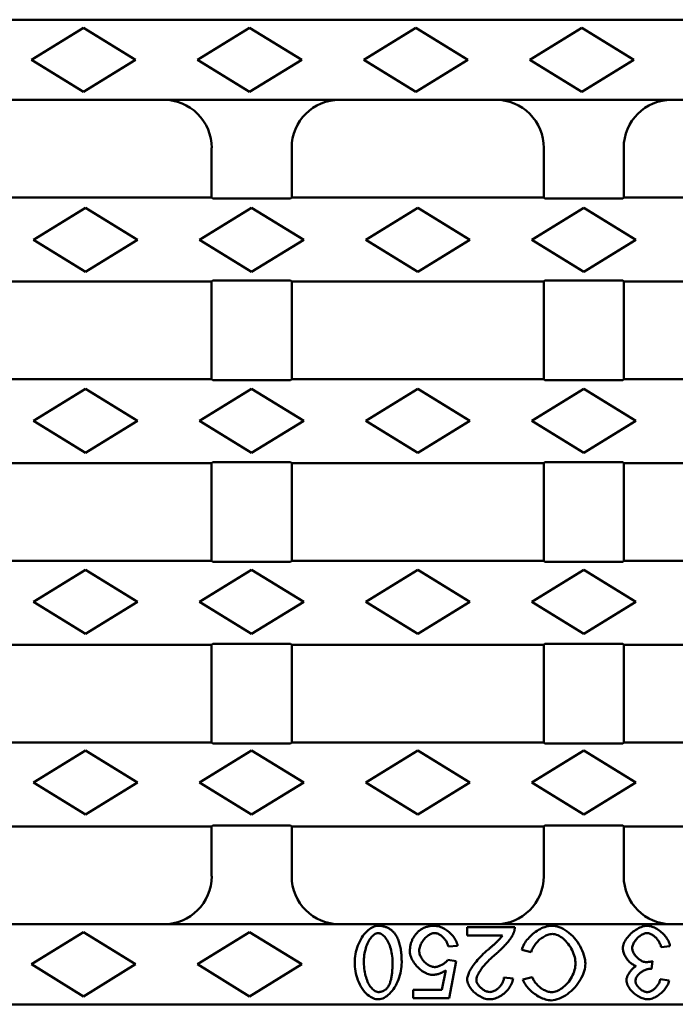
# Model space of a CAD drawing. Units: millimetres. Extents: x 2602 to 56303, y -16995 to 10988.
# Drawn here: x 16932 to 17014, y -4043 to -3920 of the extents above; entities that cross this region are included whole.
import ezdxf

# ---------------------------------------------------------------- set-up
doc = ezdxf.new("R2010")
doc.units = ezdxf.units.MM
doc.header["$LTSCALE"] = 2.2
doc.layers.add('DUENN-18', color=7, linetype='Continuous')
doc.layers.add('SICHTBAR', color=7, linetype='Continuous')

msp = doc.modelspace()

# ---------------------------------------------------------------- linework, layer by layer
at = {"layer": 'DUENN-18', "linetype": 'Continuous', "lineweight": 50}
for p, q in [((16940.46, -3921.24), (16933.96, -3925.24)), ((16946.96, -3925.24), (16940.46, -3921.24)), ((16961.21, -3921.24), (16954.71, -3925.24)), ((16967.71, -3925.24), (16961.21, -3921.24)), ((16981.96, -3921.24), (16975.46, -3925.24)), ((16988.46, -3925.24), (16981.96, -3921.24)), ((17002.71, -3921.24), (16996.21, -3925.24)), ((17009.21, -3925.24), (17002.71, -3921.24)), ((16933.96, -3925.24), (16940.46, -3929.24)), ((16940.46, -3929.24), (16946.96, -3925.24)), ((16954.71, -3925.24), (16961.21, -3929.24)), ((16961.21, -3929.24), (16967.71, -3925.24)), ((16975.46, -3925.24), (16981.96, -3929.24)), ((16981.96, -3929.24), (16988.46, -3925.24)), ((16996.21, -3925.24), (17002.71, -3929.24)), ((17002.71, -3929.24), (17009.21, -3925.24)), ((16940.71, -3943.74), (16934.21, -3947.74)), ((16947.21, -3947.74), (16940.71, -3943.74)), ((16961.46, -3943.74), (16954.96, -3947.74)), ((16967.96, -3947.74), (16961.46, -3943.74)), ((16982.21, -3943.74), (16975.71, -3947.74)), ((16988.71, -3947.74), (16982.21, -3943.74)), ((17002.96, -3943.74), (16996.46, -3947.74)), ((17009.46, -3947.74), (17002.96, -3943.74)), ((16934.21, -3947.74), (16940.71, -3951.74)), ((16940.71, -3951.74), (16947.21, -3947.74)), ((16954.96, -3947.74), (16961.46, -3951.74)), ((16961.46, -3951.74), (16967.96, -3947.74)), ((16975.71, -3947.74), (16982.21, -3951.74)), ((16982.21, -3951.74), (16988.71, -3947.74)), ((16996.46, -3947.74), (17002.96, -3951.74)), ((17002.96, -3951.74), (17009.46, -3947.74)), ((16940.71, -3966.34), (16934.21, -3970.34)), ((16947.21, -3970.34), (16940.71, -3966.34)), ((16961.46, -3966.34), (16954.96, -3970.34)), ((16967.96, -3970.34), (16961.46, -3966.34)), ((16982.21, -3966.34), (16975.71, -3970.34)), ((16988.71, -3970.34), (16982.21, -3966.34)), ((17002.96, -3966.34), (16996.46, -3970.34)), ((17009.46, -3970.34), (17002.96, -3966.34)), ((16934.21, -3970.34), (16940.71, -3974.34)), ((16940.71, -3974.34), (16947.21, -3970.34)), ((16954.96, -3970.34), (16961.46, -3974.34)), ((16961.46, -3974.34), (16967.96, -3970.34)), ((16975.71, -3970.34), (16982.21, -3974.34)), ((16982.21, -3974.34), (16988.71, -3970.34)), ((16996.46, -3970.34), (17002.96, -3974.34)), ((17002.96, -3974.34), (17009.46, -3970.34)), ((16940.71, -3988.94), (16934.21, -3992.94)), ((16947.21, -3992.94), (16940.71, -3988.94)), ((16961.46, -3988.94), (16954.96, -3992.94)), ((16967.96, -3992.94), (16961.46, -3988.94)), ((16982.21, -3988.94), (16975.71, -3992.94)), ((16988.71, -3992.94), (16982.21, -3988.94)), ((17002.96, -3988.94), (16996.46, -3992.94)), ((17009.46, -3992.94), (17002.96, -3988.94)), ((16934.21, -3992.94), (16940.71, -3996.94)), ((16940.71, -3996.94), (16947.21, -3992.94)), ((16954.96, -3992.94), (16961.46, -3996.94)), ((16961.46, -3996.94), (16967.96, -3992.94)), ((16975.71, -3992.94), (16982.21, -3996.94)), ((16982.21, -3996.94), (16988.71, -3992.94)), ((16996.46, -3992.94), (17002.96, -3996.94)), ((17002.96, -3996.94), (17009.46, -3992.94)), ((16940.71, -4011.54), (16934.21, -4015.54)), ((16947.21, -4015.54), (16940.71, -4011.54)), ((16961.46, -4011.54), (16954.96, -4015.54)), ((16967.96, -4015.54), (16961.46, -4011.54)), ((16982.21, -4011.54), (16975.71, -4015.54)), ((16988.71, -4015.54), (16982.21, -4011.54)), ((17002.96, -4011.54), (16996.46, -4015.54)), ((17009.46, -4015.54), (17002.96, -4011.54)), ((16934.21, -4015.54), (16940.71, -4019.54)), ((16940.71, -4019.54), (16947.21, -4015.54)), ((16954.96, -4015.54), (16961.46, -4019.54)), ((16961.46, -4019.54), (16967.96, -4015.54)), ((16975.71, -4015.54), (16982.21, -4019.54)), ((16982.21, -4019.54), (16988.71, -4015.54)), ((16996.46, -4015.54), (17002.96, -4019.54)), ((17002.96, -4019.54), (17009.46, -4015.54)), ((16940.46, -4034.24), (16933.96, -4038.24)), ((16946.96, -4038.24), (16940.46, -4034.24)), ((16961.21, -4034.24), (16954.71, -4038.24)), ((16967.71, -4038.24), (16961.21, -4034.24)), ((16988.38, -4033.58), (16988.38, -4034.64)), ((16994.33, -4033.58), (16988.38, -4033.58)), ((16988.38, -4034.64), (16992.79, -4034.64)), ((16986.04, -4036.03), (16987.2, -4035.94)), ((16995.21, -4036.44), (16996.4, -4036.74)), ((17012.64, -4036.11), (17013.74, -4035.97)), ((16987, -4037.84), (16985.96, -4037.7)), ((16986.13, -4042.46), (16987, -4037.84)), ((17011.45, -4038.81), (17011.56, -4037.85)), ((16933.96, -4038.24), (16940.46, -4042.24)), ((16940.46, -4042.24), (16946.96, -4038.24)), ((16954.71, -4038.24), (16961.21, -4042.24)), ((16961.21, -4042.24), (16967.71, -4038.24)), ((16985.73, -4038.99), (16985.24, -4041.41)), ((16994.13, -4040.01), (16992.99, -4039.9)), ((16996.53, -4039.83), (16995.36, -4040.12)), ((17013.63, -4040.28), (17012.53, -4040.08)), ((16981.65, -4041.41), (16981.65, -4042.46)), ((16985.24, -4041.41), (16981.65, -4041.41)), ((16981.65, -4042.46), (16986.13, -4042.46))]:
    msp.add_line(p, q, dxfattribs=at).dxf.unprotected_set("ltscale", 0)
for points in [[(16977.27, -4033.43), (16977.08, -4033.44), (16976.89, -4033.48), (16976.7, -4033.55), (16976.52, -4033.63), (16976.35, -4033.73), (16976.18, -4033.84), (16976.01, -4033.98), (16975.84, -4034.13), (16975.68, -4034.3), (16975.52, -4034.49), (16975.37, -4034.69), (16975.22, -4034.91), (16975.09, -4035.14), (16974.96, -4035.38), (16974.85, -4035.63), (16974.74, -4035.89), (16974.65, -4036.16), (16974.57, -4036.43), (16974.5, -4036.7), (16974.44, -4036.97), (16974.4, -4037.24), (16974.37, -4037.5), (16974.35, -4037.76), (16974.34, -4038.02)], [(16975.48, -4038.02), (16975.48, -4037.79), (16975.49, -4037.56), (16975.51, -4037.34), (16975.54, -4037.11), (16975.57, -4036.89), (16975.62, -4036.67), (16975.67, -4036.45), (16975.73, -4036.23), (16975.79, -4036.03), (16975.87, -4035.83), (16975.94, -4035.65), (16976.03, -4035.47), (16976.11, -4035.31), (16976.2, -4035.16), (16976.3, -4035.02), (16976.39, -4034.89), (16976.49, -4034.77), (16976.59, -4034.67), (16976.69, -4034.58), (16976.79, -4034.5), (16976.9, -4034.44), (16977.02, -4034.38), (16977.14, -4034.35), (16977.27, -4034.33)], [(16979.31, -4034.35), (16979.25, -4034.28), (16979.19, -4034.21), (16979.12, -4034.14), (16979.05, -4034.07), (16978.98, -4034), (16978.9, -4033.94), (16978.83, -4033.88), (16978.74, -4033.83), (16978.66, -4033.78), (16978.58, -4033.73), (16978.49, -4033.69), (16978.4, -4033.65), (16978.31, -4033.61), (16978.22, -4033.58), (16978.13, -4033.55), (16978.04, -4033.52), (16977.94, -4033.5), (16977.85, -4033.48), (16977.75, -4033.46), (16977.66, -4033.45), (16977.56, -4033.44), (16977.47, -4033.43), (16977.37, -4033.43), (16977.27, -4033.43)], [(16977.27, -4034.33), (16977.38, -4034.34), (16977.49, -4034.37), (16977.6, -4034.41), (16977.7, -4034.47), (16977.8, -4034.54), (16977.9, -4034.62), (16978, -4034.71), (16978.1, -4034.82), (16978.2, -4034.94), (16978.29, -4035.07), (16978.38, -4035.22), (16978.47, -4035.37), (16978.56, -4035.54), (16978.64, -4035.71), (16978.71, -4035.9), (16978.78, -4036.1), (16978.84, -4036.31), (16978.9, -4036.52), (16978.95, -4036.75), (16978.99, -4036.99), (16979.02, -4037.23), (16979.05, -4037.49), (16979.06, -4037.75), (16979.07, -4038.02)], [(16980.21, -4038.02), (16980.21, -4037.85), (16980.2, -4037.68), (16980.2, -4037.51), (16980.19, -4037.34), (16980.18, -4037.17), (16980.17, -4037), (16980.15, -4036.83), (16980.13, -4036.67), (16980.11, -4036.5), (16980.09, -4036.34), (16980.06, -4036.18), (16980.03, -4036.03), (16979.99, -4035.87), (16979.95, -4035.72), (16979.91, -4035.57), (16979.87, -4035.42), (16979.82, -4035.28), (16979.76, -4035.14), (16979.7, -4035), (16979.64, -4034.86), (16979.57, -4034.73), (16979.49, -4034.6), (16979.4, -4034.47), (16979.31, -4034.35)], [(16984.3, -4033.43), (16984.19, -4033.43), (16984.08, -4033.43), (16983.96, -4033.44), (16983.85, -4033.45), (16983.74, -4033.47), (16983.63, -4033.49), (16983.52, -4033.51), (16983.41, -4033.54), (16983.3, -4033.57), (16983.19, -4033.61), (16983.09, -4033.65), (16982.98, -4033.69), (16982.88, -4033.74), (16982.78, -4033.79), (16982.69, -4033.85), (16982.59, -4033.91), (16982.5, -4033.97), (16982.41, -4034.04), (16982.33, -4034.11), (16982.24, -4034.19), (16982.17, -4034.27), (16982.09, -4034.35), (16982.01, -4034.43), (16981.94, -4034.52)], [(16982.4, -4036.53), (16982.41, -4036.4), (16982.43, -4036.26), (16982.46, -4036.12), (16982.5, -4035.99), (16982.55, -4035.86), (16982.6, -4035.73), (16982.67, -4035.61), (16982.74, -4035.49), (16982.81, -4035.37), (16982.89, -4035.26), (16982.98, -4035.15), (16983.07, -4035.04), (16983.16, -4034.94), (16983.26, -4034.85), (16983.36, -4034.76), (16983.46, -4034.68), (16983.56, -4034.6), (16983.67, -4034.54), (16983.77, -4034.48), (16983.88, -4034.43), (16983.98, -4034.39), (16984.09, -4034.36), (16984.2, -4034.34), (16984.31, -4034.33)], [(16987.2, -4035.94), (16987.17, -4035.77), (16987.12, -4035.6), (16987.06, -4035.44), (16986.99, -4035.28), (16986.91, -4035.13), (16986.81, -4034.98), (16986.71, -4034.84), (16986.6, -4034.7), (16986.49, -4034.57), (16986.37, -4034.44), (16986.24, -4034.32), (16986.1, -4034.2), (16985.97, -4034.09), (16985.83, -4033.99), (16985.68, -4033.89), (16985.54, -4033.8), (16985.39, -4033.72), (16985.24, -4033.65), (16985.09, -4033.59), (16984.93, -4033.53), (16984.78, -4033.49), (16984.62, -4033.46), (16984.46, -4033.43), (16984.3, -4033.43)], [(16984.31, -4034.33), (16984.41, -4034.34), (16984.51, -4034.36), (16984.6, -4034.38), (16984.69, -4034.41), (16984.79, -4034.45), (16984.88, -4034.5), (16984.96, -4034.55), (16985.05, -4034.6), (16985.14, -4034.66), (16985.22, -4034.73), (16985.31, -4034.8), (16985.39, -4034.88), (16985.47, -4034.96), (16985.54, -4035.04), (16985.62, -4035.13), (16985.68, -4035.22), (16985.75, -4035.31), (16985.81, -4035.41), (16985.86, -4035.51), (16985.91, -4035.61), (16985.95, -4035.71), (16985.99, -4035.82), (16986.02, -4035.92), (16986.04, -4036.03)], [(16992.03, -4036.91), (16992.14, -4036.81), (16992.25, -4036.71), (16992.36, -4036.61), (16992.48, -4036.51), (16992.59, -4036.41), (16992.7, -4036.3), (16992.81, -4036.19), (16992.91, -4036.08), (16993.02, -4035.97), (16993.12, -4035.86), (16993.22, -4035.75), (16993.32, -4035.64), (16993.42, -4035.53), (16993.51, -4035.42), (16993.59, -4035.31), (16993.68, -4035.2), (16993.76, -4035.1), (16993.83, -4034.99), (16993.9, -4034.89), (16993.97, -4034.79), (16994.03, -4034.69), (16994.1, -4034.57), (16994.15, -4034.46), (16994.2, -4034.35)], [(16994.2, -4034.35), (16994.21, -4034.32), (16994.22, -4034.29), (16994.23, -4034.25), (16994.24, -4034.22), (16994.25, -4034.19), (16994.26, -4034.16), (16994.27, -4034.13), (16994.28, -4034.1), (16994.29, -4034.07), (16994.29, -4034.03), (16994.3, -4034), (16994.31, -4033.97), (16994.31, -4033.94), (16994.32, -4033.9), (16994.32, -4033.87), (16994.32, -4033.84), (16994.33, -4033.81), (16994.33, -4033.77), (16994.33, -4033.74), (16994.33, -4033.71), (16994.33, -4033.68), (16994.33, -4033.64), (16994.33, -4033.61), (16994.33, -4033.58)], [(16998.93, -4033.43), (16998.72, -4033.44), (16998.51, -4033.47), (16998.3, -4033.52), (16998.1, -4033.58), (16997.9, -4033.66), (16997.7, -4033.74), (16997.51, -4033.84), (16997.32, -4033.94), (16997.13, -4034.06), (16996.95, -4034.18), (16996.78, -4034.31), (16996.61, -4034.44), (16996.45, -4034.58), (16996.29, -4034.73), (16996.15, -4034.88), (16996, -4035.04), (16995.87, -4035.2), (16995.74, -4035.36), (16995.63, -4035.53), (16995.52, -4035.7), (16995.43, -4035.88), (16995.34, -4036.06), (16995.27, -4036.25), (16995.21, -4036.44)], [(17003.17, -4038.15), (17003.16, -4037.92), (17003.12, -4037.66), (17003.07, -4037.39), (17002.99, -4037.11), (17002.9, -4036.82), (17002.78, -4036.53), (17002.65, -4036.25), (17002.51, -4035.97), (17002.35, -4035.71), (17002.18, -4035.45), (17001.99, -4035.2), (17001.79, -4034.96), (17001.58, -4034.73), (17001.36, -4034.51), (17001.12, -4034.31), (17000.88, -4034.13), (17000.64, -4033.96), (17000.39, -4033.82), (17000.14, -4033.7), (16999.89, -4033.6), (16999.64, -4033.52), (16999.4, -4033.47), (16999.16, -4033.44), (16998.93, -4033.43)], [(17010.88, -4033.43), (17010.69, -4033.44), (17010.51, -4033.47), (17010.32, -4033.52), (17010.14, -4033.58), (17009.97, -4033.65), (17009.79, -4033.73), (17009.63, -4033.83), (17009.46, -4033.93), (17009.31, -4034.04), (17009.15, -4034.15), (17009, -4034.28), (17008.86, -4034.41), (17008.72, -4034.55), (17008.59, -4034.69), (17008.46, -4034.84), (17008.35, -4034.99), (17008.24, -4035.14), (17008.15, -4035.3), (17008.06, -4035.45), (17007.99, -4035.61), (17007.93, -4035.76), (17007.89, -4035.92), (17007.86, -4036.08), (17007.85, -4036.24)], [(17009.02, -4036.22), (17009.03, -4036.1), (17009.05, -4035.98), (17009.09, -4035.86), (17009.13, -4035.75), (17009.18, -4035.64), (17009.24, -4035.53), (17009.3, -4035.43), (17009.37, -4035.33), (17009.44, -4035.23), (17009.52, -4035.13), (17009.6, -4035.04), (17009.69, -4034.95), (17009.78, -4034.86), (17009.87, -4034.78), (17009.97, -4034.71), (17010.07, -4034.64), (17010.17, -4034.57), (17010.27, -4034.52), (17010.37, -4034.47), (17010.47, -4034.42), (17010.57, -4034.39), (17010.67, -4034.36), (17010.77, -4034.35), (17010.88, -4034.34)], [(17013.74, -4035.97), (17013.72, -4035.79), (17013.67, -4035.63), (17013.61, -4035.46), (17013.54, -4035.31), (17013.45, -4035.15), (17013.36, -4035.01), (17013.26, -4034.86), (17013.15, -4034.73), (17013.04, -4034.59), (17012.91, -4034.46), (17012.79, -4034.34), (17012.65, -4034.22), (17012.52, -4034.11), (17012.38, -4034), (17012.24, -4033.9), (17012.09, -4033.81), (17011.94, -4033.73), (17011.8, -4033.66), (17011.65, -4033.59), (17011.5, -4033.54), (17011.35, -4033.49), (17011.2, -4033.46), (17011.04, -4033.44), (17010.88, -4033.43)], [(17010.88, -4034.34), (17010.97, -4034.34), (17011.06, -4034.36), (17011.16, -4034.38), (17011.25, -4034.42), (17011.35, -4034.46), (17011.45, -4034.51), (17011.54, -4034.56), (17011.63, -4034.62), (17011.72, -4034.69), (17011.8, -4034.76), (17011.89, -4034.83), (17011.97, -4034.91), (17012.05, -4034.99), (17012.12, -4035.08), (17012.19, -4035.17), (17012.26, -4035.26), (17012.33, -4035.36), (17012.39, -4035.46), (17012.44, -4035.56), (17012.49, -4035.67), (17012.54, -4035.77), (17012.58, -4035.88), (17012.61, -4036), (17012.64, -4036.11)], [(16981.94, -4034.52), (16981.88, -4034.59), (16981.83, -4034.67), (16981.77, -4034.75), (16981.72, -4034.83), (16981.67, -4034.91), (16981.63, -4034.99), (16981.58, -4035.07), (16981.54, -4035.16), (16981.5, -4035.25), (16981.47, -4035.33), (16981.43, -4035.42), (16981.4, -4035.51), (16981.37, -4035.6), (16981.35, -4035.7), (16981.32, -4035.79), (16981.3, -4035.88), (16981.29, -4035.97), (16981.27, -4036.07), (16981.26, -4036.16), (16981.25, -4036.26), (16981.24, -4036.35), (16981.23, -4036.45), (16981.23, -4036.54), (16981.23, -4036.64)], [(16992.79, -4034.64), (16992.71, -4034.76), (16992.61, -4034.89), (16992.5, -4035.01), (16992.4, -4035.13), (16992.3, -4035.23), (16992.23, -4035.31), (16992.17, -4035.37), (16992.11, -4035.43), (16992.05, -4035.49), (16991.98, -4035.55), (16991.92, -4035.61), (16991.85, -4035.67), (16991.79, -4035.73), (16991.72, -4035.79), (16991.65, -4035.85), (16991.59, -4035.91), (16991.52, -4035.97), (16991.45, -4036.03), (16991.39, -4036.09), (16991.32, -4036.14), (16991.25, -4036.2), (16991.18, -4036.26), (16991.12, -4036.31), (16991.05, -4036.37)], [(16996.4, -4036.74), (16996.44, -4036.59), (16996.49, -4036.44), (16996.56, -4036.29), (16996.63, -4036.15), (16996.71, -4036.01), (16996.8, -4035.88), (16996.89, -4035.75), (16996.99, -4035.62), (16997.09, -4035.5), (16997.21, -4035.38), (16997.32, -4035.27), (16997.44, -4035.16), (16997.57, -4035.06), (16997.7, -4034.97), (16997.83, -4034.88), (16997.96, -4034.79), (16998.09, -4034.72), (16998.22, -4034.65), (16998.36, -4034.6), (16998.49, -4034.55), (16998.62, -4034.51), (16998.76, -4034.48), (16998.9, -4034.46), (16999.04, -4034.45)], [(16999.04, -4034.45), (16999.19, -4034.46), (16999.36, -4034.49), (16999.54, -4034.54), (16999.72, -4034.61), (16999.89, -4034.7), (17000.06, -4034.8), (17000.22, -4034.91), (17000.39, -4035.03), (17000.55, -4035.17), (17000.71, -4035.33), (17000.87, -4035.5), (17001.02, -4035.68), (17001.16, -4035.87), (17001.29, -4036.07), (17001.41, -4036.27), (17001.52, -4036.48), (17001.62, -4036.7), (17001.7, -4036.92), (17001.78, -4037.14), (17001.84, -4037.36), (17001.88, -4037.57), (17001.91, -4037.77), (17001.93, -4037.97), (17001.94, -4038.15)], [(16981.23, -4036.64), (16981.24, -4036.82), (16981.27, -4037.01), (16981.32, -4037.19), (16981.38, -4037.36), (16981.45, -4037.53), (16981.54, -4037.7), (16981.63, -4037.86), (16981.73, -4038.02), (16981.84, -4038.17), (16981.96, -4038.32), (16982.08, -4038.47), (16982.22, -4038.61), (16982.35, -4038.74), (16982.5, -4038.87), (16982.64, -4038.98), (16982.79, -4039.09), (16982.94, -4039.19), (16983.1, -4039.28), (16983.25, -4039.36), (16983.4, -4039.42), (16983.55, -4039.48), (16983.71, -4039.52), (16983.87, -4039.54), (16984.03, -4039.55)], [(16984.32, -4038.58), (16984.2, -4038.57), (16984.08, -4038.55), (16983.96, -4038.52), (16983.85, -4038.48), (16983.74, -4038.43), (16983.63, -4038.38), (16983.52, -4038.31), (16983.42, -4038.25), (16983.32, -4038.17), (16983.22, -4038.09), (16983.13, -4038), (16983.04, -4037.91), (16982.95, -4037.82), (16982.87, -4037.72), (16982.79, -4037.61), (16982.72, -4037.5), (16982.65, -4037.39), (16982.59, -4037.28), (16982.54, -4037.16), (16982.49, -4037.04), (16982.45, -4036.92), (16982.43, -4036.79), (16982.41, -4036.66), (16982.4, -4036.53)], [(16991.05, -4036.37), (16990.83, -4036.56), (16990.62, -4036.75), (16990.41, -4036.94), (16990.22, -4037.13), (16990.04, -4037.32), (16989.86, -4037.51), (16989.7, -4037.69), (16989.55, -4037.87), (16989.4, -4038.05), (16989.27, -4038.23), (16989.14, -4038.4), (16989.02, -4038.57), (16988.92, -4038.74), (16988.82, -4038.9), (16988.74, -4039.05), (16988.66, -4039.2), (16988.6, -4039.34), (16988.54, -4039.48), (16988.5, -4039.6), (16988.46, -4039.72), (16988.43, -4039.83), (16988.41, -4039.94), (16988.4, -4040.03), (16988.4, -4040.12)], [(17007.85, -4036.24), (17007.86, -4036.37), (17007.87, -4036.49), (17007.9, -4036.61), (17007.93, -4036.74), (17007.97, -4036.86), (17008.02, -4036.97), (17008.07, -4037.09), (17008.13, -4037.2), (17008.19, -4037.31), (17008.26, -4037.42), (17008.33, -4037.53), (17008.41, -4037.63), (17008.49, -4037.73), (17008.57, -4037.82), (17008.66, -4037.91), (17008.75, -4038), (17008.84, -4038.08), (17008.93, -4038.15), (17009.02, -4038.22), (17009.12, -4038.28), (17009.22, -4038.34), (17009.32, -4038.38), (17009.42, -4038.43), (17009.53, -4038.46)], [(17010.79, -4037.97), (17010.67, -4037.96), (17010.56, -4037.94), (17010.45, -4037.91), (17010.34, -4037.87), (17010.24, -4037.83), (17010.14, -4037.78), (17010.04, -4037.72), (17009.94, -4037.65), (17009.85, -4037.58), (17009.76, -4037.51), (17009.67, -4037.43), (17009.59, -4037.35), (17009.51, -4037.27), (17009.43, -4037.18), (17009.36, -4037.09), (17009.3, -4036.99), (17009.24, -4036.9), (17009.19, -4036.81), (17009.14, -4036.71), (17009.1, -4036.61), (17009.07, -4036.52), (17009.05, -4036.42), (17009.03, -4036.32), (17009.02, -4036.22)], [(16974.34, -4038.02), (16974.35, -4038.27), (16974.36, -4038.54), (16974.39, -4038.81), (16974.44, -4039.09), (16974.49, -4039.37), (16974.56, -4039.66), (16974.64, -4039.94), (16974.74, -4040.22), (16974.85, -4040.49), (16974.97, -4040.76), (16975.11, -4041.02), (16975.26, -4041.27), (16975.43, -4041.5), (16975.6, -4041.7), (16975.77, -4041.88), (16975.95, -4042.04), (16976.13, -4042.18), (16976.31, -4042.3), (16976.48, -4042.4), (16976.65, -4042.48), (16976.82, -4042.54), (16976.98, -4042.58), (16977.13, -4042.6), (16977.27, -4042.61)], [(16977.28, -4041.7), (16977.15, -4041.69), (16977.02, -4041.65), (16976.9, -4041.59), (16976.78, -4041.52), (16976.67, -4041.43), (16976.57, -4041.34), (16976.48, -4041.24), (16976.38, -4041.13), (16976.29, -4041.01), (16976.2, -4040.87), (16976.12, -4040.73), (16976.03, -4040.58), (16975.95, -4040.41), (16975.88, -4040.24), (16975.81, -4040.06), (16975.75, -4039.86), (16975.69, -4039.66), (16975.64, -4039.45), (16975.59, -4039.23), (16975.55, -4039), (16975.52, -4038.77), (16975.5, -4038.53), (16975.48, -4038.27), (16975.48, -4038.02)], [(16977.27, -4042.61), (16977.47, -4042.6), (16977.66, -4042.56), (16977.84, -4042.49), (16978.02, -4042.41), (16978.19, -4042.31), (16978.36, -4042.2), (16978.53, -4042.06), (16978.7, -4041.91), (16978.87, -4041.74), (16979.03, -4041.55), (16979.18, -4041.35), (16979.32, -4041.13), (16979.46, -4040.9), (16979.58, -4040.66), (16979.7, -4040.41), (16979.81, -4040.15), (16979.9, -4039.88), (16979.98, -4039.61), (16980.05, -4039.34), (16980.11, -4039.07), (16980.15, -4038.8), (16980.18, -4038.53), (16980.2, -4038.27), (16980.21, -4038.02)], [(16979.07, -4038.02), (16979.07, -4038.17), (16979.07, -4038.32), (16979.06, -4038.47), (16979.06, -4038.62), (16979.05, -4038.76), (16979.04, -4038.91), (16979.03, -4039.05), (16979.02, -4039.19), (16979.01, -4039.33), (16978.99, -4039.46), (16978.97, -4039.59), (16978.95, -4039.72), (16978.93, -4039.85), (16978.91, -4039.97), (16978.88, -4040.09), (16978.85, -4040.21), (16978.82, -4040.32), (16978.79, -4040.43), (16978.75, -4040.54), (16978.71, -4040.65), (16978.67, -4040.75), (16978.62, -4040.86), (16978.56, -4040.96), (16978.5, -4041.06)], [(16985.96, -4037.7), (16985.93, -4037.75), (16985.88, -4037.81), (16985.83, -4037.86), (16985.78, -4037.92), (16985.72, -4037.97), (16985.65, -4038.02), (16985.59, -4038.07), (16985.52, -4038.12), (16985.45, -4038.17), (16985.38, -4038.21), (16985.31, -4038.25), (16985.24, -4038.29), (16985.16, -4038.33), (16985.09, -4038.37), (16985.01, -4038.4), (16984.94, -4038.44), (16984.86, -4038.47), (16984.79, -4038.49), (16984.71, -4038.52), (16984.64, -4038.54), (16984.56, -4038.55), (16984.48, -4038.57), (16984.4, -4038.58), (16984.32, -4038.58)], [(16989.54, -4040.14), (16989.55, -4039.99), (16989.6, -4039.83), (16989.65, -4039.69), (16989.72, -4039.55), (16989.79, -4039.41), (16989.87, -4039.27), (16989.96, -4039.13), (16990.05, -4039), (16990.14, -4038.86), (16990.24, -4038.74), (16990.33, -4038.61), (16990.43, -4038.49), (16990.54, -4038.36), (16990.65, -4038.23), (16990.77, -4038.1), (16990.89, -4037.96), (16991.02, -4037.83), (16991.15, -4037.7), (16991.29, -4037.56), (16991.43, -4037.43), (16991.57, -4037.3), (16991.72, -4037.17), (16991.87, -4037.04), (16992.03, -4036.91)], [(17011.56, -4037.85), (17011.53, -4037.85), (17011.5, -4037.86), (17011.47, -4037.87), (17011.44, -4037.88), (17011.4, -4037.88), (17011.37, -4037.89), (17011.34, -4037.9), (17011.31, -4037.91), (17011.28, -4037.91), (17011.24, -4037.92), (17011.21, -4037.92), (17011.18, -4037.93), (17011.15, -4037.94), (17011.12, -4037.94), (17011.08, -4037.95), (17011.05, -4037.95), (17011.02, -4037.95), (17010.98, -4037.96), (17010.95, -4037.96), (17010.92, -4037.96), (17010.89, -4037.97), (17010.85, -4037.97), (17010.82, -4037.97), (17010.79, -4037.97)], [(16984.03, -4039.55), (16984.1, -4039.55), (16984.18, -4039.55), (16984.26, -4039.54), (16984.33, -4039.54), (16984.41, -4039.53), (16984.48, -4039.52), (16984.55, -4039.5), (16984.63, -4039.49), (16984.7, -4039.47), (16984.77, -4039.45), (16984.85, -4039.43), (16984.92, -4039.41), (16984.99, -4039.38), (16985.06, -4039.35), (16985.13, -4039.32), (16985.2, -4039.29), (16985.27, -4039.26), (16985.34, -4039.23), (16985.41, -4039.19), (16985.47, -4039.15), (16985.54, -4039.12), (16985.6, -4039.08), (16985.67, -4039.03), (16985.73, -4038.99)], [(16998.91, -4042.74), (16999.14, -4042.72), (16999.39, -4042.68), (16999.65, -4042.61), (16999.92, -4042.52), (17000.18, -4042.4), (17000.44, -4042.27), (17000.68, -4042.12), (17000.92, -4041.96), (17001.16, -4041.77), (17001.39, -4041.58), (17001.62, -4041.37), (17001.83, -4041.14), (17002.04, -4040.9), (17002.23, -4040.65), (17002.4, -4040.39), (17002.56, -4040.13), (17002.7, -4039.87), (17002.83, -4039.61), (17002.93, -4039.35), (17003.02, -4039.09), (17003.08, -4038.84), (17003.13, -4038.6), (17003.16, -4038.37), (17003.17, -4038.15)], [(17001.94, -4038.15), (17001.93, -4038.32), (17001.91, -4038.51), (17001.87, -4038.71), (17001.82, -4038.93), (17001.75, -4039.15), (17001.67, -4039.37), (17001.57, -4039.59), (17001.47, -4039.81), (17001.35, -4040.02), (17001.22, -4040.22), (17001.08, -4040.41), (17000.93, -4040.59), (17000.78, -4040.76), (17000.62, -4040.92), (17000.45, -4041.07), (17000.28, -4041.2), (17000.11, -4041.32), (16999.94, -4041.43), (16999.76, -4041.52), (16999.59, -4041.59), (16999.42, -4041.64), (16999.25, -4041.68), (16999.09, -4041.71), (16998.94, -4041.71)], [(17009.53, -4038.46), (17009.45, -4038.49), (17009.38, -4038.54), (17009.3, -4038.59), (17009.22, -4038.65), (17009.15, -4038.71), (17009.08, -4038.78), (17009, -4038.85), (17008.93, -4038.93), (17008.87, -4039), (17008.8, -4039.08), (17008.74, -4039.17), (17008.68, -4039.25), (17008.63, -4039.34), (17008.58, -4039.42), (17008.53, -4039.51), (17008.48, -4039.59), (17008.44, -4039.68), (17008.41, -4039.77), (17008.37, -4039.85), (17008.35, -4039.93), (17008.32, -4040.02), (17008.31, -4040.11), (17008.29, -4040.19), (17008.29, -4040.28)], [(17009.43, -4040.3), (17009.44, -4040.2), (17009.46, -4040.1), (17009.49, -4040), (17009.53, -4039.9), (17009.58, -4039.81), (17009.63, -4039.72), (17009.7, -4039.64), (17009.77, -4039.55), (17009.84, -4039.47), (17009.92, -4039.4), (17010.01, -4039.32), (17010.1, -4039.25), (17010.19, -4039.19), (17010.29, -4039.12), (17010.39, -4039.07), (17010.49, -4039.01), (17010.59, -4038.96), (17010.69, -4038.92), (17010.79, -4038.89), (17010.89, -4038.86), (17010.99, -4038.83), (17011.09, -4038.81), (17011.18, -4038.8), (17011.27, -4038.8)], [(17011.27, -4038.8), (17011.27, -4038.8), (17011.28, -4038.8), (17011.29, -4038.8), (17011.3, -4038.8), (17011.31, -4038.8), (17011.31, -4038.8), (17011.32, -4038.8), (17011.33, -4038.8), (17011.34, -4038.8), (17011.34, -4038.8), (17011.35, -4038.8), (17011.36, -4038.8), (17011.36, -4038.8), (17011.37, -4038.8), (17011.38, -4038.81), (17011.39, -4038.81), (17011.39, -4038.81), (17011.4, -4038.81), (17011.41, -4038.81), (17011.42, -4038.81), (17011.42, -4038.81), (17011.43, -4038.81), (17011.44, -4038.81), (17011.45, -4038.81)], [(16988.4, -4040.12), (16988.41, -4040.27), (16988.44, -4040.43), (16988.48, -4040.58), (16988.54, -4040.73), (16988.61, -4040.88), (16988.69, -4041.01), (16988.77, -4041.15), (16988.87, -4041.28), (16988.97, -4041.41), (16989.09, -4041.54), (16989.2, -4041.66), (16989.33, -4041.78), (16989.46, -4041.89), (16989.6, -4042), (16989.74, -4042.1), (16989.89, -4042.19), (16990.04, -4042.28), (16990.2, -4042.36), (16990.36, -4042.43), (16990.52, -4042.49), (16990.69, -4042.54), (16990.86, -4042.58), (16991.03, -4042.6), (16991.2, -4042.61)], [(16991.23, -4041.7), (16991.12, -4041.69), (16991.02, -4041.68), (16990.92, -4041.65), (16990.81, -4041.62), (16990.72, -4041.58), (16990.62, -4041.54), (16990.52, -4041.48), (16990.43, -4041.43), (16990.34, -4041.37), (16990.26, -4041.3), (16990.17, -4041.24), (16990.09, -4041.16), (16990.02, -4041.09), (16989.94, -4041.01), (16989.87, -4040.92), (16989.81, -4040.84), (16989.75, -4040.75), (16989.7, -4040.67), (16989.65, -4040.58), (16989.61, -4040.5), (16989.58, -4040.41), (16989.56, -4040.32), (16989.54, -4040.23), (16989.54, -4040.14)], [(16991.2, -4042.61), (16991.38, -4042.6), (16991.55, -4042.58), (16991.72, -4042.55), (16991.89, -4042.5), (16992.05, -4042.44), (16992.21, -4042.37), (16992.37, -4042.29), (16992.52, -4042.21), (16992.67, -4042.12), (16992.82, -4042.01), (16992.96, -4041.91), (16993.1, -4041.79), (16993.23, -4041.67), (16993.35, -4041.55), (16993.47, -4041.42), (16993.58, -4041.28), (16993.68, -4041.14), (16993.78, -4040.99), (16993.86, -4040.84), (16993.94, -4040.68), (16994.01, -4040.52), (16994.06, -4040.35), (16994.1, -4040.18), (16994.13, -4040.01)], [(16992.99, -4039.9), (16992.98, -4040.01), (16992.96, -4040.12), (16992.94, -4040.23), (16992.9, -4040.34), (16992.86, -4040.44), (16992.81, -4040.55), (16992.76, -4040.65), (16992.7, -4040.74), (16992.64, -4040.84), (16992.57, -4040.93), (16992.49, -4041.02), (16992.42, -4041.1), (16992.33, -4041.18), (16992.25, -4041.26), (16992.16, -4041.33), (16992.07, -4041.4), (16991.97, -4041.46), (16991.88, -4041.52), (16991.77, -4041.57), (16991.67, -4041.61), (16991.56, -4041.65), (16991.45, -4041.68), (16991.34, -4041.69), (16991.23, -4041.7)], [(16995.36, -4040.12), (16995.41, -4040.28), (16995.48, -4040.44), (16995.57, -4040.6), (16995.67, -4040.76), (16995.78, -4040.92), (16995.9, -4041.07), (16996.03, -4041.23), (16996.17, -4041.38), (16996.32, -4041.52), (16996.47, -4041.66), (16996.63, -4041.79), (16996.79, -4041.91), (16996.96, -4042.03), (16997.12, -4042.14), (16997.3, -4042.24), (16997.47, -4042.33), (16997.65, -4042.42), (16997.82, -4042.5), (16998, -4042.56), (16998.18, -4042.62), (16998.36, -4042.67), (16998.54, -4042.7), (16998.73, -4042.73), (16998.91, -4042.74)], [(16998.94, -4041.71), (16998.81, -4041.71), (16998.68, -4041.69), (16998.54, -4041.66), (16998.42, -4041.63), (16998.29, -4041.58), (16998.17, -4041.53), (16998.04, -4041.48), (16997.93, -4041.41), (16997.81, -4041.34), (16997.7, -4041.27), (16997.59, -4041.2), (16997.48, -4041.11), (16997.38, -4041.03), (16997.27, -4040.94), (16997.18, -4040.84), (16997.08, -4040.74), (16997, -4040.64), (16996.91, -4040.54), (16996.83, -4040.43), (16996.76, -4040.32), (16996.69, -4040.2), (16996.63, -4040.08), (16996.58, -4039.96), (16996.53, -4039.83)], [(17008.29, -4040.28), (17008.3, -4040.4), (17008.33, -4040.53), (17008.37, -4040.68), (17008.43, -4040.83), (17008.5, -4040.97), (17008.59, -4041.11), (17008.68, -4041.25), (17008.78, -4041.38), (17008.89, -4041.51), (17009, -4041.63), (17009.13, -4041.75), (17009.26, -4041.87), (17009.4, -4041.98), (17009.54, -4042.09), (17009.69, -4042.19), (17009.84, -4042.28), (17009.99, -4042.35), (17010.14, -4042.42), (17010.28, -4042.48), (17010.42, -4042.53), (17010.56, -4042.57), (17010.69, -4042.59), (17010.81, -4042.61), (17010.92, -4042.61)], [(17010.9, -4041.71), (17010.81, -4041.7), (17010.72, -4041.69), (17010.63, -4041.66), (17010.54, -4041.63), (17010.45, -4041.6), (17010.37, -4041.56), (17010.28, -4041.51), (17010.2, -4041.46), (17010.13, -4041.41), (17010.05, -4041.35), (17009.98, -4041.28), (17009.91, -4041.22), (17009.84, -4041.15), (17009.78, -4041.08), (17009.72, -4041.01), (17009.66, -4040.93), (17009.61, -4040.85), (17009.57, -4040.78), (17009.53, -4040.7), (17009.49, -4040.62), (17009.47, -4040.54), (17009.45, -4040.46), (17009.43, -4040.38), (17009.43, -4040.3)], [(17012.53, -4040.08), (17012.51, -4040.19), (17012.48, -4040.29), (17012.45, -4040.39), (17012.41, -4040.49), (17012.37, -4040.58), (17012.32, -4040.68), (17012.26, -4040.77), (17012.2, -4040.86), (17012.14, -4040.94), (17012.07, -4041.03), (17012, -4041.11), (17011.93, -4041.18), (17011.85, -4041.26), (17011.77, -4041.33), (17011.69, -4041.39), (17011.6, -4041.45), (17011.52, -4041.51), (17011.43, -4041.56), (17011.35, -4041.6), (17011.26, -4041.64), (17011.17, -4041.67), (17011.08, -4041.69), (17010.99, -4041.7), (17010.9, -4041.71)], [(17010.92, -4042.61), (17011.08, -4042.6), (17011.24, -4042.58), (17011.4, -4042.54), (17011.55, -4042.49), (17011.7, -4042.43), (17011.85, -4042.37), (17011.99, -4042.29), (17012.13, -4042.21), (17012.27, -4042.12), (17012.4, -4042.02), (17012.53, -4041.92), (17012.66, -4041.82), (17012.77, -4041.71), (17012.89, -4041.59), (17013, -4041.48), (17013.1, -4041.35), (17013.19, -4041.23), (17013.28, -4041.1), (17013.36, -4040.97), (17013.43, -4040.84), (17013.5, -4040.71), (17013.56, -4040.57), (17013.6, -4040.43), (17013.63, -4040.28)], [(16978.5, -4041.06), (16978.46, -4041.1), (16978.43, -4041.15), (16978.39, -4041.2), (16978.35, -4041.24), (16978.31, -4041.29), (16978.26, -4041.33), (16978.22, -4041.37), (16978.17, -4041.41), (16978.12, -4041.44), (16978.08, -4041.48), (16978.03, -4041.51), (16977.97, -4041.54), (16977.92, -4041.56), (16977.87, -4041.59), (16977.81, -4041.61), (16977.75, -4041.63), (16977.7, -4041.65), (16977.64, -4041.66), (16977.58, -4041.67), (16977.52, -4041.68), (16977.46, -4041.69), (16977.4, -4041.7), (16977.34, -4041.7), (16977.28, -4041.7)]]:
    msp.add_lwpolyline(points, dxfattribs=at).dxf.unprotected_set("ltscale", 0)
at = {"layer": 'SICHTBAR', "linetype": 'Continuous', "lineweight": 50}
for p, q in [((16828.21, -3920.24), (17065.71, -3920.24)), ((16836.21, -3930.24), (17065.71, -3930.24)), ((16956.46, -3936.24), (16956.46, -3942.44)), ((16966.46, -3942.44), (16966.46, -3936.24)), ((16997.96, -3936.24), (16997.96, -3942.44)), ((17007.96, -3942.44), (17007.96, -3936.24)), ((16956.46, -3942.44), (16924.96, -3942.44)), ((16956.6, -3942.57), (16956.46, -3942.44)), ((16966.33, -3942.57), (16956.6, -3942.57)), ((16966.46, -3942.44), (16966.33, -3942.57)), ((16997.96, -3942.44), (16966.46, -3942.44)), ((16998.1, -3942.57), (16997.96, -3942.44)), ((17007.83, -3942.57), (16998.1, -3942.57)), ((17007.96, -3942.44), (17007.83, -3942.57)), ((17039.46, -3942.44), (17007.96, -3942.44)), ((16956.46, -3952.94), (16924.96, -3952.94)), ((16956.46, -3952.94), (16956.6, -3952.81)), ((16956.46, -3952.94), (16956.46, -3965.14)), ((16956.6, -3952.81), (16966.33, -3952.81)), ((16966.33, -3952.81), (16966.46, -3952.94)), ((16997.96, -3952.94), (16966.46, -3952.94)), ((16966.46, -3965.14), (16966.46, -3952.94)), ((16997.96, -3952.94), (16998.1, -3952.81)), ((16997.96, -3952.94), (16997.96, -3965.14)), ((16998.1, -3952.81), (17007.83, -3952.81)), ((17007.83, -3952.81), (17007.96, -3952.94)), ((17039.46, -3952.94), (17007.96, -3952.94)), ((17007.96, -3965.14), (17007.96, -3952.94)), ((16956.46, -3965.14), (16924.96, -3965.14)), ((16956.6, -3965.27), (16956.46, -3965.14)), ((16966.33, -3965.27), (16956.6, -3965.27)), ((16966.46, -3965.14), (16966.33, -3965.27)), ((16997.96, -3965.14), (16966.46, -3965.14)), ((16998.1, -3965.27), (16997.96, -3965.14)), ((17007.83, -3965.27), (16998.1, -3965.27)), ((17007.96, -3965.14), (17007.83, -3965.27)), ((17039.46, -3965.14), (17007.96, -3965.14)), ((16956.46, -3975.64), (16924.96, -3975.64)), ((16956.46, -3975.64), (16956.6, -3975.51)), ((16956.46, -3975.64), (16956.46, -3987.84)), ((16956.6, -3975.51), (16966.33, -3975.51)), ((16966.33, -3975.51), (16966.46, -3975.64)), ((16997.96, -3975.64), (16966.46, -3975.64)), ((16966.46, -3987.84), (16966.46, -3975.64)), ((16997.96, -3975.64), (16998.1, -3975.51)), ((16997.96, -3975.64), (16997.96, -3987.84)), ((16998.1, -3975.51), (17007.83, -3975.51)), ((17007.83, -3975.51), (17007.96, -3975.64)), ((17039.46, -3975.64), (17007.96, -3975.64)), ((17007.96, -3987.84), (17007.96, -3975.64)), ((16956.46, -3987.84), (16924.96, -3987.84)), ((16956.6, -3987.97), (16956.46, -3987.84)), ((16966.33, -3987.97), (16956.6, -3987.97)), ((16966.46, -3987.84), (16966.33, -3987.97)), ((16997.96, -3987.84), (16966.46, -3987.84)), ((16998.1, -3987.97), (16997.96, -3987.84)), ((17007.83, -3987.97), (16998.1, -3987.97)), ((17007.96, -3987.84), (17007.83, -3987.97)), ((17039.46, -3987.84), (17007.96, -3987.84)), ((16956.46, -3998.34), (16924.96, -3998.34)), ((16956.46, -3998.34), (16956.6, -3998.21)), ((16956.46, -3998.34), (16956.46, -4010.54)), ((16956.6, -3998.21), (16966.33, -3998.21)), ((16966.33, -3998.21), (16966.46, -3998.34)), ((16997.96, -3998.34), (16966.46, -3998.34)), ((16966.46, -4010.54), (16966.46, -3998.34)), ((16997.96, -3998.34), (16998.1, -3998.21)), ((16997.96, -3998.34), (16997.96, -4010.54)), ((16998.1, -3998.21), (17007.83, -3998.21)), ((17007.83, -3998.21), (17007.96, -3998.34)), ((17039.46, -3998.34), (17007.96, -3998.34)), ((17007.96, -4010.54), (17007.96, -3998.34)), ((16956.46, -4010.54), (16924.96, -4010.54)), ((16956.6, -4010.67), (16956.46, -4010.54)), ((16966.33, -4010.67), (16956.6, -4010.67)), ((16966.46, -4010.54), (16966.33, -4010.67)), ((16997.96, -4010.54), (16966.46, -4010.54)), ((16998.1, -4010.67), (16997.96, -4010.54)), ((17007.83, -4010.67), (16998.1, -4010.67)), ((17007.96, -4010.54), (17007.83, -4010.67)), ((17039.46, -4010.54), (17007.96, -4010.54)), ((16956.46, -4021.04), (16924.96, -4021.04)), ((16956.46, -4021.04), (16956.6, -4020.91)), ((16956.46, -4021.04), (16956.46, -4027.24)), ((16956.6, -4020.91), (16966.33, -4020.91)), ((16966.33, -4020.91), (16966.46, -4021.04)), ((16997.96, -4021.04), (16966.46, -4021.04)), ((16966.46, -4027.24), (16966.46, -4021.04)), ((16997.96, -4021.04), (16998.1, -4020.91)), ((16997.96, -4021.04), (16997.96, -4027.24)), ((16998.1, -4020.91), (17007.83, -4020.91)), ((17007.83, -4020.91), (17007.96, -4021.04)), ((17039.46, -4021.04), (17007.96, -4021.04)), ((17007.96, -4027.24), (17007.96, -4021.04)), ((16836.21, -4033.24), (17065.71, -4033.24)), ((16828.21, -4043.24), (17065.71, -4043.24))]:
    msp.add_line(p, q, dxfattribs=at).dxf.unprotected_set("ltscale", 0)
at = {"layer": 'SICHTBAR', "linetype": 'Continuous', "lineweight": 50, "extrusion": (0, 0, -1)}
for centre, major_axis, start_param, end_param in [((16950.46, -3936.24), (-6.01, 0), 1.570796, 3.141593), ((16972.47, -3936.24), (6.01, 0), 3.141593, 4.712389), ((16991.96, -3936.24), (-6.01, 0), 1.570796, 3.141593), ((17013.97, -3936.24), (6.01, 0), 3.141593, 4.712389), ((16950.46, -4027.24), (6.01, 0), 0, 1.570796), ((16972.47, -4027.24), (-6.01, 0), 4.712389, 6.283185), ((16991.96, -4027.24), (6.01, 0), 0, 1.570796), ((17013.97, -4027.24), (-6.01, 0), 4.712389, 6.283185)]:
    msp.add_ellipse(centre, major_axis=major_axis, ratio=0.998599, start_param=start_param, end_param=end_param, dxfattribs=at).dxf.unprotected_set("ltscale", 0)

doc.saveas('drawing.dxf')
